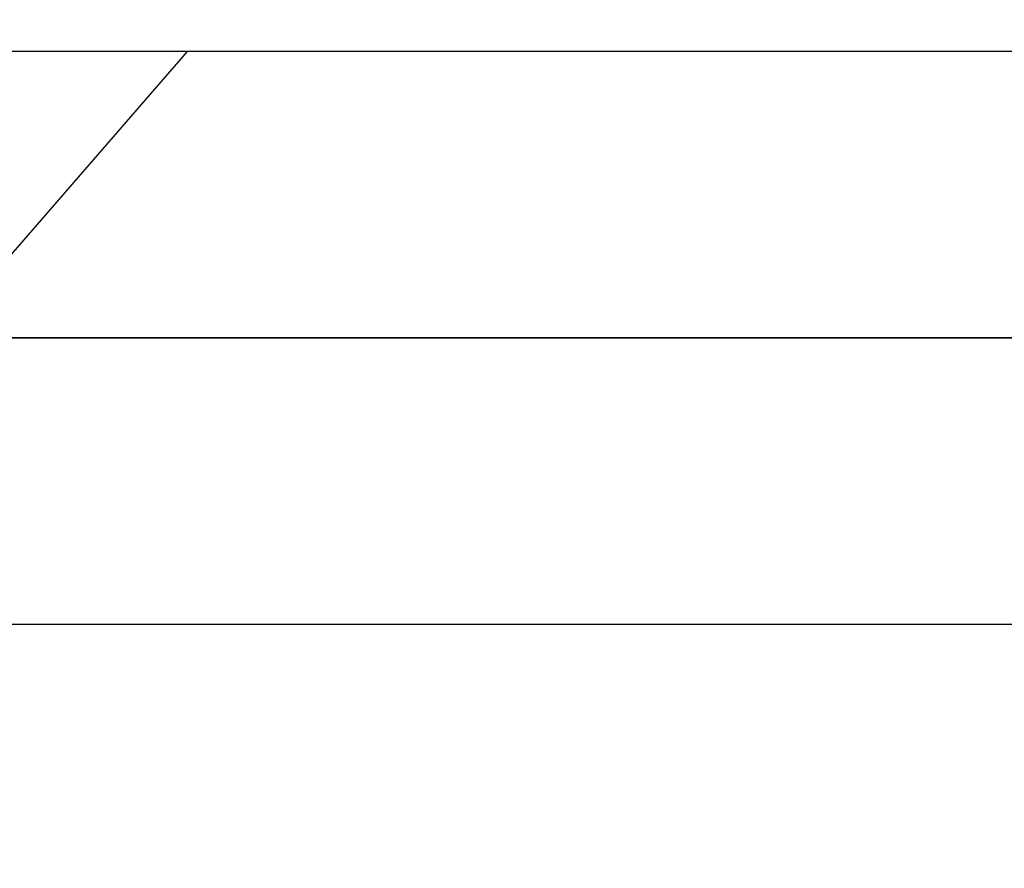
# Model space of a CAD drawing. Units: inches. Extents: x -7 to 108, y 0 to 43.
# Drawn here: x 5 to 6, y 29 to 29 of the extents above; entities that cross this region are included whole.
import ezdxf

# ---------------------------------------------------------------- set-up
doc = ezdxf.new("R2010")
doc.units = ezdxf.units.IN
doc.header["$LTSCALE"] = 0.5
doc.header["$MEASUREMENT"] = 0
doc.layers.add('Arcadia-Dim', color=4, linetype='Continuous')
doc.layers.add('Arcadia-Profile', color=6, linetype='Continuous')
doc.styles.get("Standard").update_dxf_attribs({"font": 'ARIALN.TTF'})
doc.dimstyles.new('Arcadia-2', dxfattribs={"dimscale": 2, "dimtxt": 0.0938, "dimasz": 0.0938, "dimexe": 0.0546, "dimexo": 0.0469, "dimgap": 0.0469, "dimtad": 0, "dimtih": 1, "dimdec": 4, "dimzin": 3, "dimdsep": 46, "dimlunit": 4, "dimtxsty": 'Standard', "dimblk": 'ARCHTICK', "dimcen": 0.0469, "dimdle": 0.0546, "dimclrd": 256, "dimclre": 256, "dimclrt": 256, "dimadec": 0, "dimazin": 0, "dimtfac": 0.75, "dimtdec": 4, "dimtix": 1, "dimtmove": 2, "dimatfit": 3, "dimfxl": 1, "dimtolj": 1, "dimtzin": 3, "dimlwd": -3, "dimlwe": -3, "dimarcsym": 0})

# ---------------------------------------------------------------- blocks, each defined once
blk = doc.blocks.new('_ArchTick')
at = {"color": 0, "linetype": 'ByBlock', "lineweight": -3, "const_width": 0.15}
blk.add_lwpolyline([(-0.5, -0.5), (0.5, 0.5)], dxfattribs=at)
blk = doc.blocks.new('*D18')
at = {"layer": 'Arcadia-Dim', "lineweight": -3}
for p, q in [((2.20328, 29.50704), (2.20328, 30.03305)), ((7.68638, 29.51704), (7.68638, 30.03305)), ((2.09408, 29.92385), (4.7202, 29.92385)), ((7.79558, 29.92385), (5.16946, 29.92385))]:
    blk.add_line(p, q, dxfattribs=at)
at = {"layer": 'Defpoints', "color": 0, "lineweight": -3}
for p in [(2.20328, 29.92385), (7.68638, 29.42324), (2.20328, 29.41324)]:
    blk.add_point(p, dxfattribs=at)
at = {"layer": 'Arcadia-Dim', "lineweight": -3, "xscale": 0.1876, "yscale": 0.1876, "zscale": 0.1876, "rotation": 180}
blk.add_blockref('_ArchTick', (2.20328, 29.92385), dxfattribs=at)
at = {"layer": 'Arcadia-Dim', "lineweight": -3, "xscale": 0.1876, "yscale": 0.1876, "zscale": 0.1876}
blk.add_blockref('_ArchTick', (7.68638, 29.92385), dxfattribs=at)
at = {"layer": 'Arcadia-Dim', "lineweight": -3, "insert": (4.94483, 29.92385), "char_height": 0.1876, "attachment_point": 5}
blk.add_mtext('\\A1;5{\\H0.75x;\\S1/2;}"', dxfattribs=at)
blk = doc.blocks.new('Clip OPG1999-6')
at = {"layer": 'Arcadia-Profile'}
for points in [[(-1.375, -1.25), (1.375, -1.25), (1.375, 0), (-1.375, 0)], [(1.375, 0), (-1.375, 0), (-1.375, -0.125), (1.375, -0.125)]]:
    blk.add_lwpolyline(points, close=True, dxfattribs=at)
blk = doc.blocks.new('*U101')
at = {"layer": 'Arcadia-Profile'}
for p, q in [((0.092, 0.12603), (0, 0.206)), ((0, 0.206), (0, -0.206))]:
    blk.add_line(p, q, dxfattribs=at)

msp = doc.modelspace()

# ---------------------------------------------------------------- linework, layer by layer
at = {"layer": 'Arcadia-Profile'}
msp.add_lwpolyline([(4.35712, 29.29843), (6.55911, 29.29843), (6.57911, 29.31843), (6.59911, 29.29843), (7.55406, 29.29843), (7.55406, 29.13342), (7.55406, 28.89341), (7.55406, 27.38333), (7.57906, 27.38333), (7.57906, 27.30833), (7.53006, 27.30833, 0.909095), (7.53006, 27.25333), (7.61955, 27.25333), (7.66212, 27.20998, 0.671457), (7.67907, 27.21691), (7.67907, 29.42344), (4.07911, 29.42344)], format="xyb", dxfattribs=at)

# ---------------------------------------------------------------- block references
at = {"layer": 'Arcadia-Profile', "lineweight": -3, "rotation": 270}
msp.add_blockref('*U101', (5.14161, 29.42344), dxfattribs=at)
at = {"layer": 'Arcadia-Profile', "lineweight": -3}
msp.add_blockref('Clip OPG1999-6', (5.89161, 29.29843), dxfattribs=at)

# ---------------------------------------------------------------- dimensions: what is measured, and where the dimension line sits
at = {"layer": 'Arcadia-Dim', "lineweight": -3}
dim = msp.add_linear_dim(base=(2.20328, 29.92385), p1=(7.68638, 29.42324), p2=(2.20328, 29.41324), dimstyle='Arcadia-2', dxfattribs=at)
dim.commit()
dim.dimension.update_dxf_attribs({"geometry": '*D18', "text_midpoint": (4.94483, 29.92385)})

doc.saveas('drawing.dxf')
